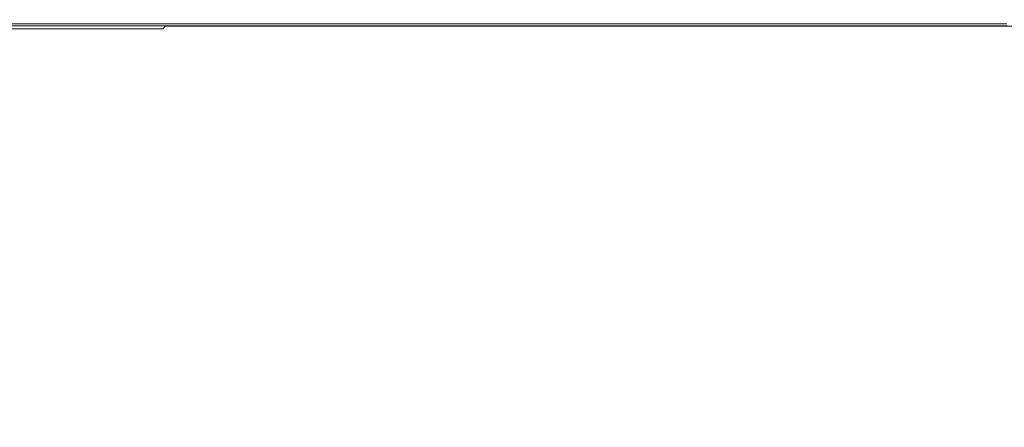
# Model space of a CAD drawing. Extents: x -108 to 108, y -195 to 0.
# Drawn here: x -89 to -54, y -42 to -27 of the extents above; entities that cross this region are included whole.
import ezdxf

# ---------------------------------------------------------------- set-up
doc = ezdxf.new("R2010")
doc.units = 0
doc.header["$LTSCALE"] = 500
doc.header["$MEASUREMENT"] = 0
doc.layers.add('FERRO_CHROM', color=7, linetype='Continuous')
doc.layers.add('FERRO_KOLOR', color=7, linetype='Continuous')

msp = doc.modelspace()

# ---------------------------------------------------------------- linework, layer by layer
at = {"layer": 'FERRO_CHROM', "lineweight": 0}
for points, invisible_edges in [([(-84.043, -27.555, 17.414), (-84.043, -27.459, 17.359), (-89.594, -27.459, 17.359), (-89.594, -27.556, 17.414)], 13), ([(-84.041, -27.755, 17.456), (-84.043, -27.555, 17.414), (-89.594, -27.556, 17.414), (-89.593, -27.756, 17.456)], 15), ([(-77.505, -27.555, 17.415), (-77.506, -27.459, 17.36), (-84.043, -27.459, 17.359), (-84.043, -27.555, 17.414)], 13), ([(-77.504, -27.754, 17.456), (-77.505, -27.555, 17.415), (-84.043, -27.555, 17.414), (-84.041, -27.755, 17.456)], 15), ([(-70.188, -27.554, 17.415), (-70.189, -27.458, 17.36), (-77.506, -27.459, 17.36), (-77.505, -27.555, 17.415)], 13), ([(-70.186, -27.754, 17.456), (-70.188, -27.554, 17.415), (-77.505, -27.555, 17.415), (-77.504, -27.754, 17.456)], 15), ([(-62.297, -27.554, 17.415), (-62.298, -27.458, 17.36), (-70.189, -27.458, 17.36), (-70.188, -27.554, 17.415)], 13), ([(-62.295, -27.753, 17.456), (-62.297, -27.554, 17.415), (-70.188, -27.554, 17.415), (-70.186, -27.754, 17.456)], 15), ([(-62.297, -27.554, 17.415), (-54.037, -27.554, 17.415), (-54.038, -27.458, 17.36), (-62.298, -27.458, 17.36)], 11), ([(-62.295, -27.753, 17.456), (-54.035, -27.753, 17.456), (-54.037, -27.554, 17.415), (-62.297, -27.554, 17.415)], 15), ([(-84.039, -28.14, 17.485), (-84.041, -27.755, 17.456), (-89.593, -27.756, 17.456), (-89.592, -28.142, 17.485)], 15), ([(-77.501, -28.139, 17.485), (-77.504, -27.754, 17.456), (-84.041, -27.755, 17.456), (-84.039, -28.14, 17.485)], 15), ([(-70.183, -28.138, 17.485), (-70.186, -27.754, 17.456), (-77.504, -27.754, 17.456), (-77.501, -28.139, 17.485)], 15), ([(-62.291, -28.137, 17.485), (-62.295, -27.753, 17.456), (-70.186, -27.754, 17.456), (-70.183, -28.138, 17.485)], 15), ([(-62.291, -28.137, 17.485), (-54.03, -28.137, 17.485), (-54.035, -27.753, 17.456), (-62.295, -27.753, 17.456)], 15), ([(-84.036, -28.793, 17.505), (-84.039, -28.14, 17.485), (-89.592, -28.142, 17.485), (-89.589, -28.796, 17.505)], 15), ([(-77.496, -28.791, 17.505), (-77.501, -28.139, 17.485), (-84.039, -28.14, 17.485), (-84.036, -28.793, 17.505)], 15), ([(-70.177, -28.789, 17.505), (-70.183, -28.138, 17.485), (-77.501, -28.139, 17.485), (-77.496, -28.791, 17.505)], 15), ([(-62.284, -28.788, 17.505), (-62.291, -28.137, 17.485), (-70.183, -28.138, 17.485), (-70.177, -28.789, 17.505)], 15), ([(-62.284, -28.788, 17.505), (-54.022, -28.788, 17.505), (-54.03, -28.137, 17.485), (-62.291, -28.137, 17.485)], 15), ([(-84.036, -28.793, 17.505), (-89.589, -28.796, 17.505), (-89.585, -29.8, 17.516), (-84.03, -29.796, 17.517)], 15), ([(-77.496, -28.791, 17.505), (-84.036, -28.793, 17.505), (-84.03, -29.796, 17.517), (-77.489, -29.792, 17.517)], 15), ([(-70.177, -28.789, 17.505), (-77.496, -28.791, 17.505), (-77.489, -29.792, 17.517), (-70.168, -29.79, 17.517)], 15), ([(-62.284, -28.788, 17.505), (-70.177, -28.789, 17.505), (-70.168, -29.79, 17.517), (-62.273, -29.788, 17.517)], 15), ([(-62.284, -28.788, 17.505), (-62.273, -29.788, 17.517), (-54.01, -29.787, 17.517), (-54.022, -28.788, 17.505)], 15), ([(-84.03, -29.796, 17.517), (-89.585, -29.8, 17.516), (-89.58, -31.238, 17.522), (-84.023, -31.231, 17.522)], 15), ([(-77.489, -29.792, 17.517), (-84.03, -29.796, 17.517), (-84.023, -31.231, 17.522), (-77.479, -31.225, 17.522)], 15), ([(-70.168, -29.79, 17.517), (-77.489, -29.792, 17.517), (-77.479, -31.225, 17.522), (-70.155, -31.221, 17.522)], 15), ([(-62.273, -29.788, 17.517), (-70.168, -29.79, 17.517), (-70.155, -31.221, 17.522), (-62.258, -31.219, 17.522)], 15), ([(-62.273, -29.788, 17.517), (-62.258, -31.219, 17.522), (-53.993, -31.217, 17.522), (-54.01, -29.787, 17.517)], 15), ([(-84.023, -31.231, 17.522), (-89.58, -31.238, 17.522), (-89.573, -33.19, 17.524), (-84.012, -33.18, 17.524)], 15), ([(-77.479, -31.225, 17.522), (-84.023, -31.231, 17.522), (-84.012, -33.18, 17.524), (-77.465, -33.172, 17.524)], 15), ([(-70.155, -31.221, 17.522), (-77.479, -31.225, 17.522), (-77.465, -33.172, 17.524), (-70.137, -33.166, 17.524)], 15), ([(-62.258, -31.219, 17.522), (-70.155, -31.221, 17.522), (-70.137, -33.166, 17.524), (-62.237, -33.162, 17.524)], 15), ([(-62.258, -31.219, 17.522), (-62.237, -33.162, 17.524), (-53.97, -33.16, 17.524), (-53.993, -31.217, 17.522)], 15), ([(-84.012, -33.18, 17.524), (-89.573, -33.19, 17.524), (-89.563, -35.74, 17.524), (-83.998, -35.725, 17.524)], 15), ([(-77.465, -33.172, 17.524), (-84.012, -33.18, 17.524), (-83.998, -35.725, 17.524), (-77.446, -35.713, 17.524)], 15), ([(-70.137, -33.166, 17.524), (-77.465, -33.172, 17.524), (-77.446, -35.713, 17.524), (-70.115, -35.705, 17.524)], 15), ([(-62.237, -33.162, 17.524), (-70.137, -33.166, 17.524), (-70.115, -35.705, 17.524), (-62.21, -35.7, 17.524)], 15), ([(-62.237, -33.162, 17.524), (-62.21, -35.7, 17.524), (-53.94, -35.696, 17.524), (-53.97, -33.16, 17.524)], 15), ([(-83.981, -38.948, 17.524), (-83.998, -35.725, 17.524), (-89.563, -35.74, 17.524), (-89.551, -38.969, 17.524)], 15), ([(-77.423, -38.932, 17.524), (-77.446, -35.713, 17.524), (-83.998, -35.725, 17.524), (-83.981, -38.948, 17.524)], 15), ([(-70.085, -38.921, 17.524), (-70.115, -35.705, 17.524), (-77.446, -35.713, 17.524), (-77.423, -38.932, 17.524)], 15), ([(-62.176, -38.913, 17.524), (-62.21, -35.7, 17.524), (-70.115, -35.705, 17.524), (-70.085, -38.921, 17.524)], 15), ([(-62.176, -38.913, 17.524), (-53.902, -38.909, 17.524), (-53.94, -35.696, 17.524), (-62.21, -35.7, 17.524)], 15), ([(-83.878, -42.637, 17.524), (-83.981, -38.948, 17.524), (-89.551, -38.969, 17.524), (-89.432, -42.66, 17.524)], 15), ([(-77.338, -42.627, 17.524), (-77.423, -38.932, 17.524), (-83.981, -38.948, 17.524), (-83.878, -42.637, 17.524)], 15), ([(-70.015, -42.626, 17.524), (-70.085, -38.921, 17.524), (-77.423, -38.932, 17.524), (-77.338, -42.627, 17.524)], 15), ([(-62.116, -42.632, 17.524), (-62.176, -38.913, 17.524), (-70.085, -38.921, 17.524), (-70.015, -42.626, 17.524)], 15), ([(-62.116, -42.632, 17.524), (-53.844, -42.641, 17.524), (-53.902, -38.909, 17.524), (-62.176, -38.913, 17.524)], 15)]:
    msp.add_3dface(points, dxfattribs=dict(at, invisible_edges=invisible_edges))
at = {"layer": 'FERRO_KOLOR', "lineweight": 0}
for points, invisible_edges in [([(-93.675, -27.261, 16.416), (-89.333, -27.261, 16.42), (-89.07, -27.245, 15.724), (-93.395, -27.245, 15.718)], 15), ([(-93.395, -27.245, 15.718), (-89.07, -27.245, 15.724), (-88.677, -27.237, 14.731), (-92.975, -27.237, 14.723)], 15), ([(-92.975, -27.237, 14.723), (-88.677, -27.237, 14.731), (-88.126, -27.234, 13.386), (-92.387, -27.234, 13.373)], 15), ([(-90.874, -27.245, 1.095), (-92.963, -27.245, 3.952), (-90.791, -27.237, 4.039), (-88.812, -27.237, 1.24)], 15), ([(-90.791, -27.237, 4.039), (-92.425, -27.237, 6.79), (-89.338, -27.234, 6.837), (-87.804, -27.234, 4.115)], 15), ([(-92.387, -27.234, 13.373), (-88.126, -27.234, 13.386), (-87.391, -27.234, 11.631), (-91.604, -27.234, 11.613)], 15), ([(-92.287, -27.262, 0.954), (-90.874, -27.245, 1.095), (-88.361, -27.245, -1.698), (-89.662, -27.262, -1.922)], 15), ([(-90.596, -27.234, 9.385), (-91.604, -27.234, 11.613), (-87.391, -27.234, 11.631), (-86.446, -27.234, 9.412)], 15), ([(-91.19, -27.388, -2.302), (-87.896, -27.388, -5.154), (-87.985, -27.465, -5.228), (-91.283, -27.465, -2.366)], 15), ([(-90.964, -27.331, -2.214), (-87.689, -27.331, -5.047), (-87.896, -27.388, -5.154), (-91.19, -27.388, -2.302)], 15), ([(-90.492, -27.289, -2.091), (-87.262, -27.289, -4.886), (-87.689, -27.331, -5.047), (-90.964, -27.331, -2.214)], 15), ([(-90.874, -27.245, 1.095), (-88.812, -27.237, 1.24), (-86.452, -27.237, -1.465), (-88.361, -27.245, -1.698)], 15), ([(-88.812, -27.237, 1.24), (-90.791, -27.237, 4.039), (-87.804, -27.234, 4.115), (-85.966, -27.234, 1.364)], 15), ([(-89.338, -27.234, 6.837), (-90.596, -27.234, 9.385), (-86.446, -27.234, 9.412), (-85.276, -27.234, 6.875)], 15), ([(-89.662, -27.262, -1.922), (-86.519, -27.262, -4.653), (-87.262, -27.289, -4.886), (-90.492, -27.289, -2.091)], 15), ([(-89.662, -27.262, -1.922), (-88.361, -27.245, -1.698), (-85.358, -27.245, -4.331), (-86.519, -27.262, -4.653)], 15), ([(-84.02, -27.328, 17.146), (-89.569, -27.328, 17.146), (-89.595, -27.384, 17.288), (-84.043, -27.384, 17.289)], 11), ([(-84.043, -27.384, 17.289), (-89.595, -27.384, 17.288), (-89.594, -27.459, 17.359), (-84.043, -27.459, 17.359)], 11), ([(-83.948, -27.288, 16.876), (-89.49, -27.288, 16.875), (-89.569, -27.328, 17.146), (-84.02, -27.328, 17.146)], 15), ([(-83.804, -27.261, 16.422), (-89.333, -27.261, 16.42), (-89.49, -27.288, 16.875), (-83.948, -27.288, 16.876)], 15), ([(-87.804, -27.234, 4.115), (-89.338, -27.234, 6.837), (-85.276, -27.234, 6.875), (-83.866, -27.234, 4.169)], 15), ([(-83.804, -27.261, 16.422), (-83.564, -27.245, 15.728), (-89.07, -27.245, 15.724), (-89.333, -27.261, 16.42)], 15), ([(-83.564, -27.245, 15.728), (-83.204, -27.237, 14.738), (-88.677, -27.237, 14.731), (-89.07, -27.245, 15.724)], 15), ([(-88.812, -27.237, 1.24), (-85.966, -27.234, 1.364), (-83.798, -27.234, -1.268), (-86.452, -27.237, -1.465)], 15), ([(-83.204, -27.237, 14.738), (-82.699, -27.234, 13.396), (-88.126, -27.234, 13.386), (-88.677, -27.237, 14.731)], 15), ([(-88.361, -27.245, -1.698), (-86.452, -27.237, -1.465), (-83.668, -27.237, -3.982), (-85.358, -27.245, -4.331)], 15), ([(-82.699, -27.234, 13.396), (-82.027, -27.234, 11.646), (-87.391, -27.234, 11.631), (-88.126, -27.234, 13.386)], 15), ([(-87.896, -27.388, -5.154), (-83.994, -27.388, -7.755), (-84.078, -27.465, -7.837), (-87.985, -27.465, -5.228)], 15), ([(-87.689, -27.331, -5.047), (-83.808, -27.331, -7.628), (-83.994, -27.388, -7.755), (-87.896, -27.388, -5.154)], 15), ([(-85.966, -27.234, 1.364), (-87.804, -27.234, 4.115), (-83.866, -27.234, 4.169), (-82.2, -27.234, 1.444)], 15), ([(-87.262, -27.289, -4.886), (-83.437, -27.289, -7.429), (-83.808, -27.331, -7.628), (-87.689, -27.331, -5.047)], 15), ([(-81.162, -27.234, 9.432), (-86.446, -27.234, 9.412), (-87.391, -27.234, 11.631), (-82.027, -27.234, 11.646)], 15), ([(-86.519, -27.262, -4.653), (-82.795, -27.262, -7.131), (-83.437, -27.289, -7.429), (-87.262, -27.289, -4.886)], 15), ([(-86.519, -27.262, -4.653), (-85.358, -27.245, -4.331), (-81.801, -27.245, -6.707), (-82.795, -27.262, -7.131)], 15), ([(-86.452, -27.237, -1.465), (-83.798, -27.234, -1.268), (-81.335, -27.234, -3.667), (-83.668, -27.237, -3.982)], 15), ([(-80.102, -27.234, 6.899), (-85.276, -27.234, 6.875), (-86.446, -27.234, 9.412), (-81.162, -27.234, 9.432)], 15), ([(-85.966, -27.234, 1.364), (-82.2, -27.234, 1.444), (-80.264, -27.234, -1.154), (-83.798, -27.234, -1.268)], 15), ([(-85.358, -27.245, -4.331), (-83.668, -27.237, -3.982), (-80.418, -27.237, -6.216), (-81.801, -27.245, -6.707)], 15), ([(-78.842, -27.234, 4.191), (-83.866, -27.234, 4.169), (-85.276, -27.234, 6.875), (-80.102, -27.234, 6.899)], 15), ([(-83.994, -27.388, -7.755), (-79.425, -27.388, -9.983), (-79.502, -27.465, -10.072), (-84.078, -27.465, -7.837)], 11), ([(-77.486, -27.328, 17.147), (-84.02, -27.328, 17.146), (-84.043, -27.384, 17.289), (-77.507, -27.384, 17.289)], 11), ([(-77.507, -27.384, 17.289), (-84.043, -27.384, 17.289), (-84.043, -27.459, 17.359), (-77.506, -27.459, 17.36)], 11), ([(-77.422, -27.288, 16.877), (-83.948, -27.288, 16.876), (-84.02, -27.328, 17.146), (-77.486, -27.328, 17.147)], 15), ([(-83.808, -27.331, -7.628), (-79.264, -27.331, -9.839), (-79.425, -27.388, -9.983), (-83.994, -27.388, -7.755)], 15), ([(-77.293, -27.261, 16.424), (-83.804, -27.261, 16.422), (-83.948, -27.288, 16.876), (-77.422, -27.288, 16.877)], 15), ([(-77.38, -27.234, 1.453), (-82.2, -27.234, 1.444), (-83.866, -27.234, 4.169), (-78.842, -27.234, 4.191)], 15), ([(-83.437, -27.289, -7.429), (-78.954, -27.289, -9.605), (-79.264, -27.331, -9.839), (-83.808, -27.331, -7.628)], 15), ([(-77.293, -27.261, 16.424), (-77.079, -27.245, 15.731), (-83.564, -27.245, 15.728), (-83.804, -27.261, 16.422)], 15), ([(-83.798, -27.234, -1.268), (-80.264, -27.234, -1.154), (-78.172, -27.234, -3.493), (-81.335, -27.234, -3.667)], 15), ([(-83.668, -27.237, -3.982), (-81.335, -27.234, -3.667), (-78.611, -27.234, -5.717), (-80.418, -27.237, -6.216)], 15), ([(-77.079, -27.245, 15.731), (-76.758, -27.237, 14.743), (-83.204, -27.237, 14.738), (-83.564, -27.245, 15.728)], 15), ([(-82.795, -27.262, -7.131), (-78.43, -27.262, -9.247), (-78.954, -27.289, -9.605), (-83.437, -27.289, -7.429)], 15), ([(-76.758, -27.237, 14.743), (-76.308, -27.234, 13.404), (-82.699, -27.234, 13.396), (-83.204, -27.237, 14.738)], 15), ([(-82.795, -27.262, -7.131), (-81.801, -27.245, -6.707), (-77.624, -27.245, -8.73), (-78.43, -27.262, -9.247)], 15), ([(-76.308, -27.234, 13.404), (-75.708, -27.234, 11.657), (-82.027, -27.234, 11.646), (-82.699, -27.234, 13.396)], 15), ([(-77.38, -27.234, 1.453), (-75.711, -27.234, -1.169), (-80.264, -27.234, -1.154), (-82.2, -27.234, 1.444)], 15), ([(-74.936, -27.234, 9.447), (-81.162, -27.234, 9.432), (-82.027, -27.234, 11.646), (-75.708, -27.234, 11.657)], 15), ([(-81.801, -27.245, -6.707), (-80.418, -27.237, -6.216), (-76.593, -27.237, -8.091), (-77.624, -27.245, -8.73)], 15), ([(-81.335, -27.234, -3.667), (-78.172, -27.234, -3.493), (-76.04, -27.234, -5.442), (-78.611, -27.234, -5.717)], 15), ([(-74, -27.234, 6.912), (-80.102, -27.234, 6.899), (-81.162, -27.234, 9.432), (-74.936, -27.234, 9.447)], 15), ([(-80.418, -27.237, -6.216), (-78.611, -27.234, -5.717), (-75.388, -27.234, -7.367), (-76.593, -27.237, -8.091)], 15), ([(-75.711, -27.234, -1.169), (-73.988, -27.234, -3.564), (-78.172, -27.234, -3.493), (-80.264, -27.234, -1.154)], 15), ([(-72.908, -27.234, 4.189), (-78.842, -27.234, 4.191), (-80.102, -27.234, 6.899), (-74, -27.234, 6.912)], 15), ([(-74.128, -27.388, -11.715), (-74.199, -27.465, -11.81), (-79.502, -27.465, -10.072), (-79.425, -27.388, -9.983)], 13), ([(-73.996, -27.331, -11.558), (-74.128, -27.388, -11.715), (-79.425, -27.388, -9.983), (-79.264, -27.331, -9.839)], 15), ([(-73.755, -27.289, -11.298), (-73.996, -27.331, -11.558), (-79.264, -27.331, -9.839), (-78.954, -27.289, -9.605)], 15), ([(-73.359, -27.262, -10.893), (-73.755, -27.289, -11.298), (-78.954, -27.289, -9.605), (-78.43, -27.262, -9.247)], 15), ([(-71.665, -27.234, 1.417), (-77.38, -27.234, 1.453), (-78.842, -27.234, 4.191), (-72.908, -27.234, 4.189)], 15), ([(-78.611, -27.234, -5.717), (-76.04, -27.234, -5.442), (-74.299, -27.234, -6.726), (-75.388, -27.234, -7.367)], 15), ([(-73.359, -27.262, -10.893), (-78.43, -27.262, -9.247), (-77.624, -27.245, -8.73), (-72.763, -27.245, -10.302)], 15), ([(-73.988, -27.234, -3.564), (-72.366, -27.234, -5.621), (-76.04, -27.234, -5.442), (-78.172, -27.234, -3.493)], 15), ([(-72.763, -27.245, -10.302), (-77.624, -27.245, -8.73), (-76.593, -27.237, -8.091), (-72.081, -27.237, -9.526)], 15), ([(-70.172, -27.328, 17.147), (-77.486, -27.328, 17.147), (-77.507, -27.384, 17.289), (-70.19, -27.384, 17.289)], 11), ([(-70.19, -27.384, 17.289), (-77.507, -27.384, 17.289), (-77.506, -27.459, 17.36), (-70.189, -27.458, 17.36)], 11), ([(-70.116, -27.288, 16.878), (-77.422, -27.288, 16.877), (-77.486, -27.328, 17.147), (-70.172, -27.328, 17.147)], 15), ([(-70.005, -27.261, 16.425), (-77.293, -27.261, 16.424), (-77.422, -27.288, 16.877), (-70.116, -27.288, 16.878)], 15), ([(-71.665, -27.234, 1.417), (-70.279, -27.234, -1.268), (-75.711, -27.234, -1.169), (-77.38, -27.234, 1.453)], 15), ([(-70.005, -27.261, 16.425), (-69.819, -27.245, 15.733), (-77.079, -27.245, 15.731), (-77.293, -27.261, 16.424)], 15), ([(-69.819, -27.245, 15.733), (-69.54, -27.237, 14.747), (-76.758, -27.237, 14.743), (-77.079, -27.245, 15.731)], 15), ([(-69.54, -27.237, 14.747), (-69.149, -27.234, 13.409), (-76.308, -27.234, 13.404), (-76.758, -27.237, 14.743)], 15), ([(-72.081, -27.237, -9.526), (-76.593, -27.237, -8.091), (-75.388, -27.234, -7.367), (-71.429, -27.234, -8.563)], 15), ([(-69.149, -27.234, 13.409), (-68.628, -27.234, 11.665), (-75.708, -27.234, 11.657), (-76.308, -27.234, 13.404)], 15), ([(-72.366, -27.234, -5.621), (-71.346, -27.234, -7.3), (-74.299, -27.234, -6.726), (-76.04, -27.234, -5.442)], 15), ([(-70.279, -27.234, -1.268), (-68.902, -27.234, -3.776), (-73.988, -27.234, -3.564), (-75.711, -27.234, -1.169)], 15), ([(-67.959, -27.234, 9.458), (-74.936, -27.234, 9.447), (-75.708, -27.234, 11.657), (-68.628, -27.234, 11.665)], 15), ([(-71.429, -27.234, -8.563), (-75.388, -27.234, -7.367), (-74.299, -27.234, -6.726), (-71.346, -27.234, -7.3)], 15), ([(-67.156, -27.234, 6.919), (-74, -27.234, 6.912), (-74.936, -27.234, 9.447), (-67.959, -27.234, 9.458)], 15), ([(-68.224, -27.388, -13.014), (-68.286, -27.465, -13.113), (-74.199, -27.465, -11.81), (-74.128, -27.388, -11.715)], 13), ([(-68.12, -27.331, -12.847), (-68.224, -27.388, -13.014), (-74.128, -27.388, -11.715), (-73.996, -27.331, -11.558)], 15), ([(-66.236, -27.234, 4.175), (-72.908, -27.234, 4.189), (-74, -27.234, 6.912), (-67.156, -27.234, 6.919)], 15), ([(-67.948, -27.289, -12.567), (-68.12, -27.331, -12.847), (-73.996, -27.331, -11.558), (-73.755, -27.289, -11.298)], 15), ([(-68.902, -27.234, -3.776), (-67.687, -27.234, -6.019), (-72.366, -27.234, -5.621), (-73.988, -27.234, -3.564)], 15), ([(-67.681, -27.262, -12.127), (-67.948, -27.289, -12.567), (-73.755, -27.289, -11.298), (-73.359, -27.262, -10.893)], 15), ([(-67.681, -27.262, -12.127), (-73.359, -27.262, -10.893), (-72.763, -27.245, -10.302), (-67.292, -27.245, -11.481)], 15), ([(-65.214, -27.234, 1.358), (-71.665, -27.234, 1.417), (-72.908, -27.234, 4.189), (-66.236, -27.234, 4.175)], 15), ([(-67.292, -27.245, -11.481), (-72.763, -27.245, -10.302), (-72.081, -27.237, -9.526), (-66.917, -27.237, -10.595)], 15), ([(-67.687, -27.234, -6.019), (-66.872, -27.234, -7.928), (-71.346, -27.234, -7.3), (-72.366, -27.234, -5.621)], 15), ([(-66.917, -27.237, -10.595), (-72.081, -27.237, -9.526), (-71.429, -27.234, -8.563), (-66.696, -27.234, -9.432)], 15), ([(-65.214, -27.234, 1.358), (-64.107, -27.234, -1.405), (-70.279, -27.234, -1.268), (-71.665, -27.234, 1.417)], 15), ([(-66.696, -27.234, -9.432), (-71.429, -27.234, -8.563), (-71.346, -27.234, -7.3), (-66.872, -27.234, -7.928)], 15), ([(-64.107, -27.234, -1.405), (-63.031, -27.234, -4.022), (-68.902, -27.234, -3.776), (-70.279, -27.234, -1.268)], 15), ([(-62.284, -27.328, 17.147), (-70.172, -27.328, 17.147), (-70.19, -27.384, 17.289), (-62.299, -27.384, 17.289)], 11), ([(-62.299, -27.384, 17.289), (-70.19, -27.384, 17.289), (-70.189, -27.458, 17.36), (-62.298, -27.458, 17.36)], 11), ([(-62.237, -27.288, 16.878), (-70.116, -27.288, 16.878), (-70.172, -27.328, 17.147), (-62.284, -27.328, 17.147)], 15), ([(-62.143, -27.261, 16.426), (-70.005, -27.261, 16.425), (-70.116, -27.288, 16.878), (-62.237, -27.288, 16.878)], 15), ([(-62.143, -27.261, 16.426), (-61.987, -27.245, 15.735), (-69.819, -27.245, 15.733), (-70.005, -27.261, 16.425)], 15), ([(-61.987, -27.245, 15.735), (-61.752, -27.237, 14.749), (-69.54, -27.237, 14.747), (-69.819, -27.245, 15.733)], 15), ([(-61.752, -27.237, 14.749), (-61.423, -27.234, 13.413), (-69.149, -27.234, 13.409), (-69.54, -27.237, 14.747)], 15), ([(-61.423, -27.234, 13.413), (-60.985, -27.234, 11.67), (-68.628, -27.234, 11.665), (-69.149, -27.234, 13.409)], 15), ([(-63.031, -27.234, -4.022), (-62.102, -27.234, -6.403), (-67.687, -27.234, -6.019), (-68.902, -27.234, -3.776)], 15), ([(-60.421, -27.234, 9.466), (-67.959, -27.234, 9.458), (-68.628, -27.234, 11.665), (-60.985, -27.234, 11.67)], 15), ([(-61.829, -27.388, -13.942), (-61.882, -27.465, -14.045), (-68.286, -27.465, -13.113), (-68.224, -27.388, -13.014)], 13), ([(-61.753, -27.331, -13.768), (-61.829, -27.388, -13.942), (-68.224, -27.388, -13.014), (-68.12, -27.331, -12.847)], 15), ([(-61.644, -27.289, -13.473), (-61.753, -27.331, -13.768), (-68.12, -27.331, -12.847), (-67.948, -27.289, -12.567)], 15), ([(-59.753, -27.234, 6.921), (-67.156, -27.234, 6.919), (-67.959, -27.234, 9.458), (-60.421, -27.234, 9.466)], 15), ([(-61.492, -27.262, -13.008), (-61.644, -27.289, -13.473), (-67.948, -27.289, -12.567), (-67.681, -27.262, -12.127)], 15), ([(-62.102, -27.234, -6.403), (-61.437, -27.234, -8.458), (-66.872, -27.234, -7.928), (-67.687, -27.234, -6.019)], 15), ([(-61.492, -27.262, -13.008), (-67.681, -27.262, -12.127), (-67.292, -27.245, -11.481), (-61.287, -27.245, -12.322)], 15), ([(-61.287, -27.245, -12.322), (-67.292, -27.245, -11.481), (-66.917, -27.237, -10.595), (-61.138, -27.237, -11.369)], 15), ([(-59.002, -27.234, 4.158), (-66.236, -27.234, 4.175), (-67.156, -27.234, 6.919), (-59.753, -27.234, 6.921)], 15), ([(-61.138, -27.237, -11.369), (-66.917, -27.237, -10.595), (-66.696, -27.234, -9.432), (-61.151, -27.234, -10.097)], 15), ([(-61.151, -27.234, -10.097), (-66.696, -27.234, -9.432), (-66.872, -27.234, -7.928), (-61.437, -27.234, -8.458)], 15), ([(-58.189, -27.234, 1.299), (-65.214, -27.234, 1.358), (-66.236, -27.234, 4.175), (-59.002, -27.234, 4.158)], 15), ([(-58.189, -27.234, 1.299), (-57.336, -27.234, -1.535), (-64.107, -27.234, -1.405), (-65.214, -27.234, 1.358)], 15), ([(-57.336, -27.234, -1.535), (-56.513, -27.234, -4.241), (-63.031, -27.234, -4.022), (-64.107, -27.234, -1.405)], 15), ([(-56.513, -27.234, -4.241), (-55.792, -27.234, -6.716), (-62.102, -27.234, -6.403), (-63.031, -27.234, -4.022)], 15), ([(-62.284, -27.328, 17.147), (-62.299, -27.384, 17.289), (-54.039, -27.384, 17.289), (-54.027, -27.328, 17.148)], 13), ([(-62.299, -27.384, 17.289), (-62.298, -27.458, 17.36), (-54.038, -27.458, 17.36), (-54.039, -27.384, 17.289)], 13), ([(-62.237, -27.288, 16.878), (-62.284, -27.328, 17.147), (-54.027, -27.328, 17.148), (-53.989, -27.288, 16.878)], 15), ([(-62.143, -27.261, 16.426), (-62.237, -27.288, 16.878), (-53.989, -27.288, 16.878), (-53.913, -27.261, 16.426)], 15), ([(-62.143, -27.261, 16.426), (-53.913, -27.261, 16.426), (-53.786, -27.245, 15.736), (-61.987, -27.245, 15.735)], 15), ([(-55.792, -27.234, -6.716), (-55.244, -27.234, -8.859), (-61.437, -27.234, -8.458), (-62.102, -27.234, -6.403)], 15), ([(-61.987, -27.245, 15.735), (-53.786, -27.245, 15.736), (-53.596, -27.237, 14.75), (-61.752, -27.237, 14.749)], 15), ([(-55.062, -27.388, -14.561), (-55.107, -27.465, -14.665), (-61.882, -27.465, -14.045), (-61.829, -27.388, -13.942)], 13), ([(-55.009, -27.331, -14.382), (-55.062, -27.388, -14.561), (-61.829, -27.388, -13.942), (-61.753, -27.331, -13.768)], 15), ([(-54.95, -27.289, -14.077), (-55.009, -27.331, -14.382), (-61.753, -27.331, -13.768), (-61.644, -27.289, -13.473)], 15), ([(-61.752, -27.237, 14.749), (-53.596, -27.237, 14.75), (-53.329, -27.234, 13.415), (-61.423, -27.234, 13.413)], 15), ([(-54.888, -27.262, -13.595), (-54.95, -27.289, -14.077), (-61.644, -27.289, -13.473), (-61.492, -27.262, -13.008)], 15), ([(-54.888, -27.262, -13.595), (-61.492, -27.262, -13.008), (-61.287, -27.245, -12.322), (-54.825, -27.245, -12.883)], 15), ([(-54.942, -27.234, -10.566), (-61.151, -27.234, -10.097), (-61.437, -27.234, -8.458), (-55.244, -27.234, -8.859)], 15), ([(-61.423, -27.234, 13.413), (-53.329, -27.234, 13.415), (-52.972, -27.234, 11.673), (-60.985, -27.234, 11.67)], 15), ([(-54.825, -27.245, -12.883), (-61.287, -27.245, -12.322), (-61.138, -27.237, -11.369), (-54.823, -27.237, -11.891)], 15), ([(-54.823, -27.237, -11.891), (-61.138, -27.237, -11.369), (-61.151, -27.234, -10.097), (-54.942, -27.234, -10.566)], 15), ([(-60.421, -27.234, 9.466), (-60.985, -27.234, 11.67), (-52.972, -27.234, 11.673), (-52.515, -27.234, 9.47)], 15), ([(-59.753, -27.234, 6.921), (-60.421, -27.234, 9.466), (-52.515, -27.234, 9.47), (-51.977, -27.234, 6.922)], 15), ([(-59.002, -27.234, 4.158), (-59.753, -27.234, 6.921), (-51.977, -27.234, 6.922), (-51.381, -27.234, 4.148)], 15), ([(-58.189, -27.234, 1.299), (-59.002, -27.234, 4.158), (-51.381, -27.234, 4.148), (-50.749, -27.234, 1.263)], 15), ([(-58.189, -27.234, 1.299), (-50.749, -27.234, 1.263), (-50.103, -27.234, -1.613), (-57.336, -27.234, -1.535)], 15), ([(-57.336, -27.234, -1.535), (-50.103, -27.234, -1.613), (-49.484, -27.234, -4.372), (-56.513, -27.234, -4.241)], 15), ([(-56.513, -27.234, -4.241), (-49.484, -27.234, -4.372), (-48.936, -27.234, -6.904), (-55.792, -27.234, -6.716)], 15), ([(-55.792, -27.234, -6.716), (-48.936, -27.234, -6.904), (-48.498, -27.234, -9.099), (-55.244, -27.234, -8.859)], 15), ([(-54.942, -27.234, -10.566), (-55.244, -27.234, -8.859), (-48.498, -27.234, -9.099), (-48.215, -27.234, -10.848)], 15), ([(-55.062, -27.388, -14.561), (-48.041, -27.388, -14.932), (-48.078, -27.465, -15.038), (-55.107, -27.465, -14.665)], 11), ([(-55.009, -27.331, -14.382), (-48.005, -27.331, -14.751), (-48.041, -27.388, -14.932), (-55.062, -27.388, -14.561)], 15), ([(-54.95, -27.289, -14.077), (-47.977, -27.289, -14.44), (-48.005, -27.331, -14.751), (-55.009, -27.331, -14.382)], 15), ([(-54.888, -27.262, -13.595), (-47.967, -27.262, -13.947), (-47.977, -27.289, -14.44), (-54.95, -27.289, -14.077)], 15), ([(-54.823, -27.237, -11.891), (-54.942, -27.234, -10.566), (-48.215, -27.234, -10.848), (-48.054, -27.237, -12.204)], 15), ([(-54.888, -27.262, -13.595), (-54.825, -27.245, -12.883), (-47.981, -27.245, -13.219), (-47.967, -27.262, -13.947)], 15), ([(-54.825, -27.245, -12.883), (-54.823, -27.237, -11.891), (-48.054, -27.237, -12.204), (-47.981, -27.245, -13.219)], 15), ([(-91.409, -27.77, -2.453), (-91.355, -27.564, -2.416), (-88.054, -27.564, -5.285), (-88.106, -27.77, -5.328)], 13), ([(-91.355, -27.564, -2.416), (-91.283, -27.465, -2.366), (-87.985, -27.465, -5.228), (-88.054, -27.564, -5.285)], 15), ([(-88.106, -27.77, -5.328), (-88.054, -27.564, -5.285), (-84.143, -27.564, -7.901), (-84.192, -27.77, -7.948)], 13), ([(-88.054, -27.564, -5.285), (-87.985, -27.465, -5.228), (-84.078, -27.465, -7.837), (-84.143, -27.564, -7.901)], 11), ([(-84.192, -27.77, -7.948), (-84.143, -27.564, -7.901), (-79.563, -27.564, -10.141), (-79.608, -27.77, -10.193)], 15), ([(-84.143, -27.564, -7.901), (-84.078, -27.465, -7.837), (-79.502, -27.465, -10.072), (-79.563, -27.564, -10.141)], 15), ([(-74.295, -27.77, -11.939), (-79.608, -27.77, -10.193), (-79.563, -27.564, -10.141), (-74.254, -27.564, -11.884)], 15), ([(-74.254, -27.564, -11.884), (-79.563, -27.564, -10.141), (-79.502, -27.465, -10.072), (-74.199, -27.465, -11.81)], 15), ([(-68.371, -27.77, -13.248), (-74.295, -27.77, -11.939), (-74.254, -27.564, -11.884), (-68.334, -27.564, -13.191)], 15), ([(-68.334, -27.564, -13.191), (-74.254, -27.564, -11.884), (-74.199, -27.465, -11.81), (-68.286, -27.465, -13.113)], 15), ([(-61.956, -27.77, -14.184), (-68.371, -27.77, -13.248), (-68.334, -27.564, -13.191), (-61.924, -27.564, -14.124)], 15), ([(-61.924, -27.564, -14.124), (-68.334, -27.564, -13.191), (-68.286, -27.465, -13.113), (-61.882, -27.465, -14.045)], 15), ([(-55.168, -27.77, -14.807), (-61.956, -27.77, -14.184), (-61.924, -27.564, -14.124), (-55.142, -27.564, -14.746)], 15), ([(-55.142, -27.564, -14.746), (-61.924, -27.564, -14.124), (-61.882, -27.465, -14.045), (-55.107, -27.465, -14.665)], 15), ([(-55.168, -27.77, -14.807), (-55.142, -27.564, -14.746), (-48.106, -27.564, -15.12), (-48.128, -27.77, -15.181)], 15), ([(-55.142, -27.564, -14.746), (-55.107, -27.465, -14.665), (-48.078, -27.465, -15.038), (-48.106, -27.564, -15.12)], 15), ([(-91.448, -28.166, -2.48), (-91.409, -27.77, -2.453), (-88.106, -27.77, -5.328), (-88.143, -28.166, -5.358)], 15), ([(-88.143, -28.166, -5.358), (-88.106, -27.77, -5.328), (-84.192, -27.77, -7.948), (-84.227, -28.166, -7.983)], 15), ([(-84.227, -28.166, -7.983), (-84.192, -27.77, -7.948), (-79.608, -27.77, -10.193), (-79.64, -28.166, -10.23)], 15), ([(-74.324, -28.166, -11.979), (-79.64, -28.166, -10.23), (-79.608, -27.77, -10.193), (-74.295, -27.77, -11.939)], 15), ([(-68.397, -28.166, -13.29), (-74.324, -28.166, -11.979), (-74.295, -27.77, -11.939), (-68.371, -27.77, -13.248)], 15), ([(-61.978, -28.166, -14.226), (-68.397, -28.166, -13.29), (-68.371, -27.77, -13.248), (-61.956, -27.77, -14.184)], 15), ([(-55.187, -28.166, -14.851), (-61.978, -28.166, -14.226), (-61.956, -27.77, -14.184), (-55.168, -27.77, -14.807)], 15), ([(-55.187, -28.166, -14.851), (-55.168, -27.77, -14.807), (-48.128, -27.77, -15.181), (-48.143, -28.166, -15.225)], 15), ([(-91.474, -28.839, -2.498), (-91.448, -28.166, -2.48), (-88.143, -28.166, -5.358), (-88.167, -28.839, -5.379)], 15), ([(-88.167, -28.839, -5.379), (-88.143, -28.166, -5.358), (-84.227, -28.166, -7.983), (-84.25, -28.839, -8.005)], 15), ([(-84.25, -28.839, -8.005), (-84.227, -28.166, -7.983), (-79.64, -28.166, -10.23), (-79.662, -28.839, -10.255)], 15), ([(-74.343, -28.839, -12.005), (-79.662, -28.839, -10.255), (-79.64, -28.166, -10.23), (-74.324, -28.166, -11.979)], 15), ([(-68.414, -28.839, -13.317), (-74.343, -28.839, -12.005), (-74.324, -28.166, -11.979), (-68.397, -28.166, -13.29)], 15), ([(-61.993, -28.839, -14.255), (-68.414, -28.839, -13.317), (-68.397, -28.166, -13.29), (-61.978, -28.166, -14.226)], 15), ([(-55.2, -28.839, -14.88), (-61.993, -28.839, -14.255), (-61.978, -28.166, -14.226), (-55.187, -28.166, -14.851)], 15), ([(-55.2, -28.839, -14.88), (-55.187, -28.166, -14.851), (-48.143, -28.166, -15.225), (-48.153, -28.839, -15.255)], 15), ([(-91.474, -28.839, -2.498), (-88.167, -28.839, -5.379), (-88.182, -29.871, -5.391), (-91.489, -29.871, -2.508)], 15), ([(-88.167, -28.839, -5.379), (-84.25, -28.839, -8.005), (-84.264, -29.871, -8.019), (-88.182, -29.871, -5.391)], 15), ([(-84.25, -28.839, -8.005), (-79.662, -28.839, -10.255), (-79.675, -29.871, -10.27), (-84.264, -29.871, -8.019)], 15), ([(-74.343, -28.839, -12.005), (-74.355, -29.871, -12.021), (-79.675, -29.871, -10.27), (-79.662, -28.839, -10.255)], 15), ([(-68.414, -28.839, -13.317), (-68.425, -29.871, -13.334), (-74.355, -29.871, -12.021), (-74.343, -28.839, -12.005)], 15), ([(-61.993, -28.839, -14.255), (-62.002, -29.871, -14.272), (-68.425, -29.871, -13.334), (-68.414, -28.839, -13.317)], 15), ([(-55.2, -28.839, -14.88), (-55.207, -29.871, -14.897), (-62.002, -29.871, -14.272), (-61.993, -28.839, -14.255)], 15), ([(-55.2, -28.839, -14.88), (-48.153, -28.839, -15.255), (-48.159, -29.871, -15.272), (-55.207, -29.871, -14.897)], 15), ([(-91.489, -29.871, -2.508), (-88.182, -29.871, -5.391), (-88.19, -31.347, -5.397), (-91.497, -31.347, -2.514)], 15), ([(-88.182, -29.871, -5.391), (-84.264, -29.871, -8.019), (-84.271, -31.347, -8.026), (-88.19, -31.347, -5.397)], 15), ([(-84.264, -29.871, -8.019), (-79.675, -29.871, -10.27), (-79.681, -31.347, -10.277), (-84.271, -31.347, -8.026)], 15), ([(-74.355, -29.871, -12.021), (-74.361, -31.347, -12.029), (-79.681, -31.347, -10.277), (-79.675, -29.871, -10.27)], 15), ([(-68.425, -29.871, -13.334), (-68.43, -31.347, -13.342), (-74.361, -31.347, -12.029), (-74.355, -29.871, -12.021)], 15), ([(-62.002, -29.871, -14.272), (-62.007, -31.347, -14.28), (-68.43, -31.347, -13.342), (-68.425, -29.871, -13.334)], 15), ([(-55.207, -29.871, -14.897), (-55.211, -31.347, -14.906), (-62.007, -31.347, -14.28), (-62.002, -29.871, -14.272)], 15), ([(-55.207, -29.871, -14.897), (-48.159, -29.871, -15.272), (-48.162, -31.347, -15.281), (-55.211, -31.347, -14.906)], 15), ([(-91.497, -31.347, -2.514), (-88.19, -31.347, -5.397), (-88.192, -33.353, -5.399), (-91.499, -33.353, -2.515)], 15), ([(-88.19, -31.347, -5.397), (-84.271, -31.347, -8.026), (-84.273, -33.353, -8.028), (-88.192, -33.353, -5.399)], 15), ([(-84.271, -31.347, -8.026), (-79.681, -31.347, -10.277), (-79.683, -33.353, -10.28), (-84.273, -33.353, -8.028)], 15), ([(-74.361, -31.347, -12.029), (-74.363, -33.353, -12.031), (-79.683, -33.353, -10.28), (-79.681, -31.347, -10.277)], 15), ([(-68.43, -31.347, -13.342), (-68.432, -33.353, -13.345), (-74.363, -33.353, -12.031), (-74.361, -31.347, -12.029)], 15), ([(-62.007, -31.347, -14.28), (-62.008, -33.353, -14.283), (-68.432, -33.353, -13.345), (-68.43, -31.347, -13.342)], 15), ([(-55.211, -31.347, -14.906), (-55.212, -33.353, -14.909), (-62.008, -33.353, -14.283), (-62.007, -31.347, -14.28)], 15), ([(-55.211, -31.347, -14.906), (-48.162, -31.347, -15.281), (-48.163, -33.353, -15.284), (-55.212, -33.353, -14.909)], 15), ([(-91.499, -33.353, -2.515), (-88.192, -33.353, -5.399), (-88.192, -35.972, -5.399), (-91.499, -35.972, -2.515)], 15), ([(-88.192, -33.353, -5.399), (-84.273, -33.353, -8.028), (-84.273, -35.972, -8.028), (-88.192, -35.972, -5.399)], 15), ([(-84.273, -33.353, -8.028), (-79.683, -33.353, -10.28), (-79.683, -35.972, -10.28), (-84.273, -35.972, -8.028)], 15), ([(-74.363, -33.353, -12.031), (-74.363, -35.972, -12.031), (-79.683, -35.972, -10.28), (-79.683, -33.353, -10.28)], 15), ([(-68.432, -33.353, -13.345), (-68.432, -35.972, -13.345), (-74.363, -35.972, -12.031), (-74.363, -33.353, -12.031)], 15), ([(-62.008, -33.353, -14.283), (-62.008, -35.972, -14.283), (-68.432, -35.972, -13.345), (-68.432, -33.353, -13.345)], 15), ([(-55.212, -33.353, -14.909), (-55.212, -35.972, -14.909), (-62.008, -35.972, -14.283), (-62.008, -33.353, -14.283)], 15), ([(-55.212, -33.353, -14.909), (-48.163, -33.353, -15.284), (-48.163, -35.972, -15.284), (-55.212, -35.972, -14.909)], 15), ([(-91.499, -39.289, -2.515), (-91.499, -35.972, -2.515), (-88.192, -35.972, -5.399), (-88.192, -39.289, -5.399)], 15), ([(-88.192, -39.289, -5.399), (-88.192, -35.972, -5.399), (-84.273, -35.972, -8.028), (-84.273, -39.289, -8.028)], 15), ([(-84.273, -39.289, -8.028), (-84.273, -35.972, -8.028), (-79.683, -35.972, -10.28), (-79.683, -39.289, -10.28)], 15), ([(-74.363, -39.289, -12.031), (-79.683, -39.289, -10.28), (-79.683, -35.972, -10.28), (-74.363, -35.972, -12.031)], 15), ([(-68.432, -39.289, -13.345), (-74.363, -39.289, -12.031), (-74.363, -35.972, -12.031), (-68.432, -35.972, -13.345)], 15), ([(-62.008, -39.289, -14.283), (-68.432, -39.289, -13.345), (-68.432, -35.972, -13.345), (-62.008, -35.972, -14.283)], 15), ([(-55.212, -39.289, -14.909), (-62.008, -39.289, -14.283), (-62.008, -35.972, -14.283), (-55.212, -35.972, -14.909)], 15), ([(-55.212, -39.289, -14.909), (-55.212, -35.972, -14.909), (-48.163, -35.972, -15.284), (-48.163, -39.289, -15.284)], 15), ([(-91.379, -43.106, -2.5), (-91.499, -39.289, -2.515), (-88.192, -39.289, -5.399), (-88.085, -43.094, -5.374)], 15), ([(-88.085, -43.094, -5.374), (-88.192, -39.289, -5.399), (-84.273, -39.289, -8.028), (-84.182, -43.084, -7.994)], 15), ([(-84.182, -43.084, -7.994), (-84.273, -39.289, -8.028), (-79.683, -39.289, -10.28), (-79.61, -43.079, -10.237)], 15), ([(-74.311, -43.084, -11.981), (-79.61, -43.079, -10.237), (-79.683, -39.289, -10.28), (-74.363, -39.289, -12.031)], 15), ([(-68.399, -43.094, -13.29), (-74.311, -43.084, -11.981), (-74.363, -39.289, -12.031), (-68.432, -39.289, -13.345)], 15), ([(-61.993, -43.108, -14.226), (-68.399, -43.094, -13.29), (-68.432, -39.289, -13.345), (-62.008, -39.289, -14.283)], 15), ([(-55.21, -43.123, -14.851), (-61.993, -43.108, -14.226), (-62.008, -39.289, -14.283), (-55.212, -39.289, -14.909)], 15), ([(-55.21, -43.123, -14.851), (-55.212, -39.289, -14.909), (-48.163, -39.289, -15.284), (-48.165, -43.137, -15.228)], 15)]:
    msp.add_3dface(points, dxfattribs=dict(at, invisible_edges=invisible_edges))

doc.saveas('drawing.dxf')
